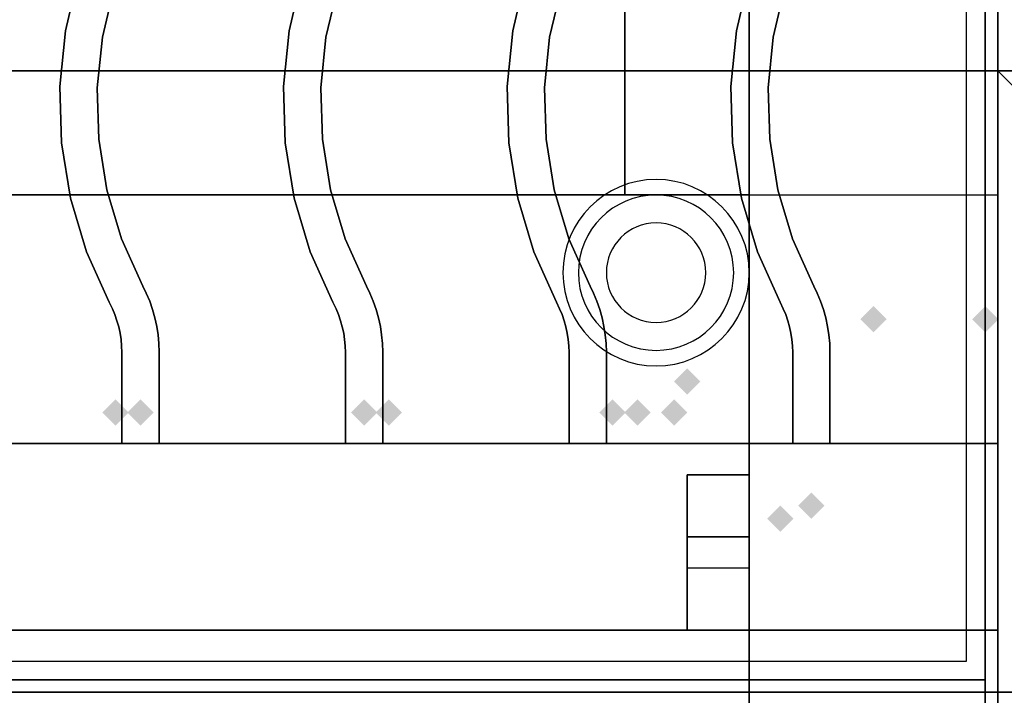
# Model space of a CAD drawing. Extents: x -86 to 86, y -44 to 44.
# Drawn here: x -38 to -30, y 7 to 12 of the extents above; entities that cross this region are included whole.
import ezdxf

# ---------------------------------------------------------------- set-up
doc = ezdxf.new("R2010")
doc.units = 0
for name, color, linetype in [('3D', 254, 'CONTINUOUS'), ('3D-CASTIRON', 251, 'CONTINUOUS'), ('3D-FLAT', 7, 'CONTINUOUS'), ('3D-GHOST', 7, 'CONTINUOUS'), ('3D-NON', 43, 'CONTINUOUS'), ('3D-OVER', 3, 'CONTINUOUS')]:
    doc.layers.add(name, color=color, linetype=linetype)

msp = doc.modelspace()

# ---------------------------------------------------------------- linework, layer by layer
at = {"layer": '3D'}
for centre, radius, start, end in [((-32.875, 10.375, 1.5), 0.75, 0, 180), ((-32.875, 10.375, 1.25), 0.625, 0, 180), ((-32.875, 10.375), 0.4, 0, 180), ((-32.875, 10.375, 1.5), 0.75, 180, 0), ((-32.875, 10.375, 1.25), 0.625, 180, 0), ((-32.875, 10.375), 0.4, 180, 0)]:
    msp.add_arc(centre, radius, start, end, dxfattribs=at)
at = {"layer": '3D', "extrusion": (0, 1, 0)}
for centre, start, end in [((33.125, 12, 11), 180, 270), ((33.125, 24, 11), 90, 180)]:
    msp.add_arc(centre, 1, start, end, dxfattribs=at)
at = {"layer": '3D-CASTIRON'}
for points in [[(-42.125, 7, 35), (-30.125, 7, 35), (-30.125, 20.5, 35), (-42.125, 20.5, 35)], [(-41.875, 7.25, 35), (-30.375, 7.25, 35), (-30.375, 20.25, 35), (-41.875, 20.25, 35)], [(-37.5249, 12.7597, 36), (-37.5249, 12.7597, 35.5), (-37.628, 12.3205, 35.5), (-37.628, 12.3205, 36)], [(-35.7249, 12.7597, 36), (-35.7249, 12.7597, 35.5), (-35.828, 12.3205, 35.5), (-35.828, 12.3205, 36)], [(-33.9249, 12.7597, 36), (-33.9249, 12.7597, 35.5), (-34.028, 12.3205, 35.5), (-34.028, 12.3205, 36)], [(-32.1249, 12.7597, 36), (-32.1249, 12.7597, 35.5), (-32.228, 12.3205, 35.5), (-32.228, 12.3205, 36)], [(-37.2373, 12.672, 36), (-37.2373, 12.672, 35.5), (-37.3315, 12.271, 35.5), (-37.3315, 12.271, 36)], [(-35.4373, 12.672, 36), (-35.4373, 12.672, 35.5), (-35.5315, 12.271, 35.5), (-35.5315, 12.271, 36)], [(-33.6373, 12.672, 36), (-33.6373, 12.672, 35.5), (-33.7315, 12.271, 35.5), (-33.7315, 12.271, 36)], [(-31.8373, 12.672, 36), (-31.8373, 12.672, 35.5), (-31.9315, 12.271, 35.5), (-31.9315, 12.271, 36)], [(-37.628, 12.3205, 36), (-37.628, 12.3205, 35.5), (-37.6732, 11.8717, 35.5), (-37.6732, 11.8717, 36)], [(-35.828, 12.3205, 36), (-35.828, 12.3205, 35.5), (-35.8732, 11.8717, 35.5), (-35.8732, 11.8717, 36)], [(-34.028, 12.3205, 36), (-34.028, 12.3205, 35.5), (-34.0732, 11.8717, 35.5), (-34.0732, 11.8717, 36)], [(-32.228, 12.3205, 36), (-32.228, 12.3205, 35.5), (-32.2732, 11.8717, 35.5), (-32.2732, 11.8717, 36)], [(-37.3315, 12.271, 36), (-37.3315, 12.271, 35.5), (-37.3727, 11.8611, 35.5), (-37.3727, 11.8611, 36)], [(-35.5315, 12.271, 36), (-35.5315, 12.271, 35.5), (-35.5727, 11.8611, 35.5), (-35.5727, 11.8611, 36)], [(-33.7315, 12.271, 36), (-33.7315, 12.271, 35.5), (-33.7727, 11.8611, 35.5), (-33.7727, 11.8611, 36)], [(-31.9315, 12.271, 36), (-31.9315, 12.271, 35.5), (-31.9727, 11.8611, 35.5), (-31.9727, 11.8611, 36)], [(-37.6732, 11.8717, 36), (-37.6732, 11.8717, 35.5), (-37.6596, 11.4207, 35.5), (-37.6596, 11.4207, 36)], [(-37.3727, 11.8611, 36), (-37.3727, 11.8611, 35.5), (-37.3604, 11.4493, 35.5), (-37.3604, 11.4493, 36)], [(-35.8732, 11.8717, 36), (-35.8732, 11.8717, 35.5), (-35.8596, 11.4207, 35.5), (-35.8596, 11.4207, 36)], [(-35.5727, 11.8611, 36), (-35.5727, 11.8611, 35.5), (-35.5604, 11.4493, 35.5), (-35.5604, 11.4493, 36)], [(-34.0732, 11.8717, 36), (-34.0732, 11.8717, 35.5), (-34.0596, 11.4207, 35.5), (-34.0596, 11.4207, 36)], [(-33.7727, 11.8611, 36), (-33.7727, 11.8611, 35.5), (-33.7604, 11.4493, 35.5), (-33.7604, 11.4493, 36)], [(-32.2732, 11.8717, 36), (-32.2732, 11.8717, 35.5), (-32.2596, 11.4207, 35.5), (-32.2596, 11.4207, 36)], [(-31.9727, 11.8611, 36), (-31.9727, 11.8611, 35.5), (-31.9604, 11.4493, 35.5), (-31.9604, 11.4493, 36)], [(-37.6596, 11.4207, 36), (-37.6596, 11.4207, 35.5), (-37.5876, 10.9754, 35.5), (-37.5876, 10.9754, 36)], [(-37.3604, 11.4493, 36), (-37.3604, 11.4493, 35.5), (-37.2946, 11.0427, 35.5), (-37.2946, 11.0427, 36)], [(-35.8596, 11.4207, 36), (-35.8596, 11.4207, 35.5), (-35.7876, 10.9754, 35.5), (-35.7876, 10.9754, 36)], [(-35.5604, 11.4493, 36), (-35.5604, 11.4493, 35.5), (-35.4946, 11.0427, 35.5), (-35.4946, 11.0427, 36)], [(-34.0596, 11.4207, 36), (-34.0596, 11.4207, 35.5), (-33.9876, 10.9754, 35.5), (-33.9876, 10.9754, 36)], [(-33.7604, 11.4493, 36), (-33.7604, 11.4493, 35.5), (-33.6946, 11.0427, 35.5), (-33.6946, 11.0427, 36)], [(-32.2596, 11.4207, 36), (-32.2596, 11.4207, 35.5), (-32.1876, 10.9754, 35.5), (-32.1876, 10.9754, 36)], [(-31.9604, 11.4493, 36), (-31.9604, 11.4493, 35.5), (-31.8946, 11.0427, 35.5), (-31.8946, 11.0427, 36)], [(-37.2946, 11.0427, 36), (-37.2946, 11.0427, 35.5), (-37.1765, 10.648, 35.5), (-37.1765, 10.648, 36)], [(-35.4946, 11.0427, 36), (-35.4946, 11.0427, 35.5), (-35.3765, 10.648, 35.5), (-35.3765, 10.648, 36)], [(-33.6946, 11.0427, 36), (-33.6946, 11.0427, 35.5), (-33.5765, 10.648, 35.5), (-33.5765, 10.648, 36)], [(-31.8946, 11.0427, 36), (-31.8946, 11.0427, 35.5), (-31.7765, 10.648, 35.5), (-31.7765, 10.648, 36)], [(-37.5876, 10.9754, 36), (-37.5876, 10.9754, 35.5), (-37.4582, 10.5433, 35.5), (-37.4582, 10.5433, 36)], [(-35.7876, 10.9754, 36), (-35.7876, 10.9754, 35.5), (-35.6582, 10.5433, 35.5), (-35.6582, 10.5433, 36)], [(-33.9876, 10.9754, 36), (-33.9876, 10.9754, 35.5), (-33.8582, 10.5433, 35.5), (-33.8582, 10.5433, 36)], [(-32.1876, 10.9754, 36), (-32.1876, 10.9754, 35.5), (-32.0582, 10.5433, 35.5), (-32.0582, 10.5433, 36)], [(-37.1765, 10.648, 36), (-37.1765, 10.648, 35.5), (-37.0051, 10.2655, 35.5), (-37.0051, 10.2655, 36)], [(-35.3765, 10.648, 36), (-35.3765, 10.648, 35.5), (-35.2051, 10.2655, 35.5), (-35.2051, 10.2655, 36)], [(-33.5765, 10.648, 36), (-33.5765, 10.648, 35.5), (-33.4051, 10.2655, 35.5), (-33.4051, 10.2655, 36)], [(-31.7765, 10.648, 36), (-31.7765, 10.648, 35.5), (-31.6051, 10.2655, 35.5), (-31.6051, 10.2655, 36)], [(-37.4582, 10.5433, 36), (-37.4582, 10.5433, 35.5), (-37.2768, 10.1381, 35.5), (-37.2768, 10.1381, 36)], [(-35.6582, 10.5433, 36), (-35.6582, 10.5433, 35.5), (-35.4768, 10.1381, 35.5), (-35.4768, 10.1381, 36)], [(-33.8582, 10.5433, 36), (-33.8582, 10.5433, 35.5), (-33.6768, 10.1381, 35.5), (-33.6768, 10.1381, 36)], [(-32.0582, 10.5433, 36), (-32.0582, 10.5433, 35.5), (-31.8768, 10.1381, 35.5), (-31.8768, 10.1381, 36)], [(-37.0051, 10.2655, 36), (-37.0051, 10.2655, 35.5), (-36.9775, 10.2092, 35.5), (-36.9775, 10.2092, 36)], [(-35.2051, 10.2655, 36), (-35.2051, 10.2655, 35.5), (-35.1775, 10.2092, 35.5), (-35.1775, 10.2092, 36)], [(-33.4051, 10.2655, 36), (-33.4051, 10.2655, 35.5), (-33.3775, 10.2092, 35.5), (-33.3775, 10.2092, 36)], [(-31.6051, 10.2655, 36), (-31.6051, 10.2655, 35.5), (-31.5775, 10.2092, 35.5), (-31.5775, 10.2092, 36)], [(-36.9775, 10.2092, 36), (-36.9775, 10.2092, 35.5), (-36.9506, 10.1447, 35.5), (-36.9506, 10.1447, 36)], [(-36.9506, 10.1447, 36), (-36.9506, 10.1447, 35.5), (-36.9276, 10.0786, 35.5), (-36.9276, 10.0786, 36)], [(-35.1775, 10.2092, 36), (-35.1775, 10.2092, 35.5), (-35.1506, 10.1447, 35.5), (-35.1506, 10.1447, 36)], [(-35.1506, 10.1447, 36), (-35.1506, 10.1447, 35.5), (-35.1276, 10.0786, 35.5), (-35.1276, 10.0786, 36)], [(-33.3775, 10.2092, 36), (-33.3775, 10.2092, 35.5), (-33.3506, 10.1447, 35.5), (-33.3506, 10.1447, 36)], [(-33.3506, 10.1447, 36), (-33.3506, 10.1447, 35.5), (-33.3276, 10.0786, 35.5), (-33.3276, 10.0786, 36)], [(-31.5775, 10.2092, 36), (-31.5775, 10.2092, 35.5), (-31.5506, 10.1447, 35.5), (-31.5506, 10.1447, 36)], [(-31.5506, 10.1447, 36), (-31.5506, 10.1447, 35.5), (-31.5276, 10.0786, 35.5), (-31.5276, 10.0786, 36)], [(-37.2768, 10.1381, 36), (-37.2768, 10.1381, 35.5), (-37.2509, 10.0853, 35.5), (-37.2509, 10.0853, 36)], [(-37.2509, 10.0853, 36), (-37.2509, 10.0853, 35.5), (-37.231, 10.0376, 35.5), (-37.231, 10.0376, 36)], [(-36.9276, 10.0786, 36), (-36.9276, 10.0786, 35.5), (-36.9088, 10.0113, 35.5), (-36.9088, 10.0113, 36)], [(-35.4768, 10.1381, 36), (-35.4768, 10.1381, 35.5), (-35.4509, 10.0853, 35.5), (-35.4509, 10.0853, 36)], [(-35.4509, 10.0853, 36), (-35.4509, 10.0853, 35.5), (-35.431, 10.0376, 35.5), (-35.431, 10.0376, 36)], [(-35.1276, 10.0786, 36), (-35.1276, 10.0786, 35.5), (-35.1088, 10.0113, 35.5), (-35.1088, 10.0113, 36)], [(-33.6768, 10.1381, 36), (-33.6768, 10.1381, 35.5), (-33.6509, 10.0853, 35.5), (-33.6509, 10.0853, 36)], [(-33.6509, 10.0853, 36), (-33.6509, 10.0853, 35.5), (-33.631, 10.0376, 35.5), (-33.631, 10.0376, 36)], [(-33.3276, 10.0786, 36), (-33.3276, 10.0786, 35.5), (-33.3088, 10.0113, 35.5), (-33.3088, 10.0113, 36)], [(-31.8768, 10.1381, 36), (-31.8768, 10.1381, 35.5), (-31.8509, 10.0853, 35.5), (-31.8509, 10.0853, 36)], [(-31.8509, 10.0853, 36), (-31.8509, 10.0853, 35.5), (-31.831, 10.0376, 35.5), (-31.831, 10.0376, 36)], [(-31.5276, 10.0786, 36), (-31.5276, 10.0786, 35.5), (-31.5088, 10.0113, 35.5), (-31.5088, 10.0113, 36)], [(-37.231, 10.0376, 36), (-37.231, 10.0376, 35.5), (-37.214, 9.9888, 35.5), (-37.214, 9.9888, 36)], [(-37.214, 9.9888, 36), (-37.214, 9.9888, 35.5), (-37.2001, 9.9391, 35.5), (-37.2001, 9.9391, 36)], [(-36.9088, 10.0113, 36), (-36.9088, 10.0113, 35.5), (-36.894, 9.943, 35.5), (-36.894, 9.943, 36)], [(-35.431, 10.0376, 36), (-35.431, 10.0376, 35.5), (-35.414, 9.9888, 35.5), (-35.414, 9.9888, 36)], [(-35.414, 9.9888, 36), (-35.414, 9.9888, 35.5), (-35.4001, 9.9391, 35.5), (-35.4001, 9.9391, 36)], [(-35.1088, 10.0113, 36), (-35.1088, 10.0113, 35.5), (-35.094, 9.943, 35.5), (-35.094, 9.943, 36)], [(-33.631, 10.0376, 36), (-33.631, 10.0376, 35.5), (-33.614, 9.9888, 35.5), (-33.614, 9.9888, 36)], [(-33.614, 9.9888, 36), (-33.614, 9.9888, 35.5), (-33.6001, 9.9391, 35.5), (-33.6001, 9.9391, 36)], [(-33.3088, 10.0113, 36), (-33.3088, 10.0113, 35.5), (-33.294, 9.943, 35.5), (-33.294, 9.943, 36)], [(-31.831, 10.0376, 36), (-31.831, 10.0376, 35.5), (-31.814, 9.9888, 35.5), (-31.814, 9.9888, 36)], [(-31.814, 9.9888, 36), (-31.814, 9.9888, 35.5), (-31.8001, 9.9391, 35.5), (-31.8001, 9.9391, 36)], [(-31.5088, 10.0113, 36), (-31.5088, 10.0113, 35.5), (-31.494, 9.943, 35.5), (-31.494, 9.943, 36)], [(-37.2001, 9.9391, 36), (-37.2001, 9.9391, 35.5), (-37.1892, 9.8886, 35.5), (-37.1892, 9.8886, 36)], [(-36.894, 9.943, 36), (-36.894, 9.943, 35.5), (-36.8834, 9.8739, 35.5), (-36.8834, 9.8739, 36)], [(-35.4001, 9.9391, 36), (-35.4001, 9.9391, 35.5), (-35.3892, 9.8886, 35.5), (-35.3892, 9.8886, 36)], [(-35.094, 9.943, 36), (-35.094, 9.943, 35.5), (-35.0834, 9.8739, 35.5), (-35.0834, 9.8739, 36)], [(-33.6001, 9.9391, 36), (-33.6001, 9.9391, 35.5), (-33.5892, 9.8886, 35.5), (-33.5892, 9.8886, 36)], [(-33.294, 9.943, 36), (-33.294, 9.943, 35.5), (-33.2834, 9.8739, 35.5), (-33.2834, 9.8739, 36)], [(-31.8001, 9.9391, 36), (-31.8001, 9.9391, 35.5), (-31.7892, 9.8886, 35.5), (-31.7892, 9.8886, 36)], [(-31.494, 9.943, 36), (-31.494, 9.943, 35.5), (-31.4834, 9.8739, 35.5), (-31.4834, 9.8739, 36)], [(-37.1892, 9.8886, 36), (-37.1892, 9.8886, 35.5), (-37.1813, 9.8375, 35.5), (-37.1813, 9.8375, 36)], [(-37.1813, 9.8375, 36), (-37.1813, 9.8375, 35.5), (-37.1766, 9.7861, 35.5), (-37.1766, 9.7861, 36)], [(-36.8834, 9.8739, 36), (-36.8834, 9.8739, 35.5), (-36.8771, 9.8043, 35.5), (-36.8771, 9.8043, 36)], [(-35.3892, 9.8886, 36), (-35.3892, 9.8886, 35.5), (-35.3813, 9.8375, 35.5), (-35.3813, 9.8375, 36)], [(-35.3813, 9.8375, 36), (-35.3813, 9.8375, 35.5), (-35.3766, 9.7861, 35.5), (-35.3766, 9.7861, 36)], [(-35.0834, 9.8739, 36), (-35.0834, 9.8739, 35.5), (-35.0771, 9.8043, 35.5), (-35.0771, 9.8043, 36)], [(-33.5892, 9.8886, 36), (-33.5892, 9.8886, 35.5), (-33.5813, 9.8375, 35.5), (-33.5813, 9.8375, 36)], [(-33.5813, 9.8375, 36), (-33.5813, 9.8375, 35.5), (-33.5766, 9.7861, 35.5), (-33.5766, 9.7861, 36)], [(-33.2834, 9.8739, 36), (-33.2834, 9.8739, 35.5), (-33.2771, 9.8043, 35.5), (-33.2771, 9.8043, 36)], [(-31.7892, 9.8886, 36), (-31.7892, 9.8886, 35.5), (-31.7813, 9.8375, 35.5), (-31.7813, 9.8375, 36)], [(-31.7813, 9.8375, 36), (-31.7813, 9.8375, 35.5), (-31.7766, 9.7861, 35.5), (-31.7766, 9.7861, 36)], [(-31.4834, 9.8739, 36), (-31.4834, 9.8739, 35.5), (-31.4771, 9.8043, 35.5), (-31.4771, 9.8043, 36)], [(-37.1766, 9.7861, 36), (-37.1766, 9.7861, 35.5), (-37.175, 9.7322, 35.5), (-37.175, 9.7322, 36)], [(-36.8771, 9.8043, 36), (-36.8771, 9.8043, 35.5), (-36.875, 9.7367, 35.5), (-36.875, 9.7367, 36)], [(-35.3766, 9.7861, 36), (-35.3766, 9.7861, 35.5), (-35.375, 9.7322, 35.5), (-35.375, 9.7322, 36)], [(-35.0771, 9.8043, 36), (-35.0771, 9.8043, 35.5), (-35.075, 9.7367, 35.5), (-35.075, 9.7367, 36)], [(-33.5766, 9.7861, 36), (-33.5766, 9.7861, 35.5), (-33.575, 9.7322, 35.5), (-33.575, 9.7322, 36)], [(-33.2771, 9.8043, 36), (-33.2771, 9.8043, 35.5), (-33.275, 9.7367, 35.5), (-33.275, 9.7367, 36)], [(-31.7766, 9.7861, 36), (-31.7766, 9.7861, 35.5), (-31.775, 9.7322, 35.5), (-31.775, 9.7322, 36)], [(-31.4771, 9.8043, 36), (-31.4771, 9.8043, 35.5), (-31.475, 9.7367, 35.5), (-31.475, 9.7367, 36)], [(-37.175, 9.7322, 36), (-37.175, 9.7322, 35.5), (-37.175, 9, 35.5), (-37.175, 9, 36)], [(-36.875, 9.7367, 36), (-36.875, 9.7367, 35.5), (-36.875, 9, 35.5), (-36.875, 9, 36)], [(-35.375, 9.7322, 36), (-35.375, 9.7322, 35.5), (-35.375, 9, 35.5), (-35.375, 9, 36)], [(-35.075, 9.7367, 36), (-35.075, 9.7367, 35.5), (-35.075, 9, 35.5), (-35.075, 9, 36)], [(-33.575, 9.7322, 36), (-33.575, 9.7322, 35.5), (-33.575, 9, 35.5), (-33.575, 9, 36)], [(-33.275, 9.7367, 36), (-33.275, 9.7367, 35.5), (-33.275, 9, 35.5), (-33.275, 9, 36)], [(-31.775, 9.7322, 36), (-31.775, 9.7322, 35.5), (-31.775, 9, 35.5), (-31.775, 9, 36)], [(-31.475, 9.7367, 36), (-31.475, 9.7367, 35.5), (-31.475, 9, 35.5), (-31.475, 9, 36)], [(-42.125, 9, 35.5), (-30.125, 9, 35.5), (-30.125, 9, 36), (-42.125, 9, 36)], [(-42.125, 7.5, 36), (-30.125, 7.5, 36), (-30.125, 9, 36), (-42.125, 9, 36)], [(-42.125, 7.5, 35.5), (-30.125, 7.5, 35.5), (-30.125, 9, 35.5), (-42.125, 9, 35.5)], [(-36.875, 9, 36), (-36.875, 9, 35.5), (-37.175, 9, 35.5), (-37.175, 9, 36)], [(-35.075, 9, 36), (-35.075, 9, 35.5), (-35.375, 9, 35.5), (-35.375, 9, 36)], [(-33.275, 9, 36), (-33.275, 9, 35.5), (-33.575, 9, 35.5), (-33.575, 9, 36)], [(-31.475, 9, 36), (-31.475, 9, 35.5), (-31.775, 9, 35.5), (-31.775, 9, 36)], [(-30.125, 7.5, 35.5), (-30.125, 9, 35.5), (-30.125, 9, 36), (-30.125, 7.5, 36)], [(-32.625, 8.75, 35.25), (-32.625, 7.5, 35.25), (-32.625, 7.5, 35.5), (-32.625, 8.75, 35.5)], [(-32.625, 8.75, 35.25), (-32.125, 8.75, 35.25), (-32.125, 8.75, 35.5), (-32.625, 8.75, 35.5)], [(-32.625, 8.75, 35.5), (-32.125, 8.75, 35.5), (-32.125, 7.5, 35.5), (-32.625, 7.5, 35.5)], [(-32.625, 8.75, 35.25), (-32.125, 8.75, 35.25), (-32.125, 7.5, 35.25), (-32.625, 7.5, 35.25)], [(-32.125, 8.75, 35.25), (-32.125, 7.5, 35.25), (-32.125, 7.5, 35.5), (-32.125, 8.75, 35.5)], [(-32.625, 8.25, 35.25), (-32.625, 8, 35), (-32.125, 8, 35), (-32.125, 8.25, 35.25)], [(-32.625, 7.5, 35.25), (-32.625, 8.25, 35.25), (-32.125, 8.25, 35.25), (-32.125, 7.5, 35.25)], [(-32.625, 7.5, 35.25), (-32.625, 8.25, 35.25), (-32.625, 8, 35), (-32.625, 7.5, 35)], [(-32.125, 7.5, 35.25), (-32.125, 8.25, 35.25), (-32.125, 8, 35), (-32.125, 7.5, 35)], [(-32.625, 7.5, 35), (-32.625, 8, 35), (-32.125, 8, 35), (-32.125, 7.5, 35)], [(-42.125, 7.5, 35.5), (-30.125, 7.5, 35.5), (-30.125, 7.5, 36), (-42.125, 7.5, 36)], [(-32.625, 7.5, 35.25), (-32.625, 7.5, 35), (-32.125, 7.5, 35), (-32.125, 7.5, 35.25)], [(-32.625, 7.5, 35.25), (-32.125, 7.5, 35.25), (-32.125, 7.5, 35.5), (-32.625, 7.5, 35.5)]]:
    msp.add_3dface(points, dxfattribs=at)
at = {"layer": '3D-CASTIRON', "invisible_edges": 15}
for points in [[(-37.2373, 12.672, 35.5), (-37.5249, 12.7597, 35.5), (-37.628, 12.3205, 35.5), (-37.3315, 12.271, 35.5)], [(-37.2373, 12.672, 36), (-37.5249, 12.7597, 36), (-37.628, 12.3205, 36), (-37.3315, 12.271, 36)], [(-35.4373, 12.672, 35.5), (-35.7249, 12.7597, 35.5), (-35.828, 12.3205, 35.5), (-35.5315, 12.271, 35.5)], [(-35.4373, 12.672, 36), (-35.7249, 12.7597, 36), (-35.828, 12.3205, 36), (-35.5315, 12.271, 36)], [(-33.6373, 12.672, 35.5), (-33.9249, 12.7597, 35.5), (-34.028, 12.3205, 35.5), (-33.7315, 12.271, 35.5)], [(-33.6373, 12.672, 36), (-33.9249, 12.7597, 36), (-34.028, 12.3205, 36), (-33.7315, 12.271, 36)], [(-31.8373, 12.672, 35.5), (-32.1249, 12.7597, 35.5), (-32.228, 12.3205, 35.5), (-31.9315, 12.271, 35.5)], [(-31.8373, 12.672, 36), (-32.1249, 12.7597, 36), (-32.228, 12.3205, 36), (-31.9315, 12.271, 36)], [(-37.3315, 12.271, 35.5), (-37.628, 12.3205, 35.5), (-37.6732, 11.8717, 35.5), (-37.3727, 11.8611, 35.5)], [(-37.3315, 12.271, 36), (-37.628, 12.3205, 36), (-37.6732, 11.8717, 36), (-37.3727, 11.8611, 36)], [(-35.5315, 12.271, 35.5), (-35.828, 12.3205, 35.5), (-35.8732, 11.8717, 35.5), (-35.5727, 11.8611, 35.5)], [(-35.5315, 12.271, 36), (-35.828, 12.3205, 36), (-35.8732, 11.8717, 36), (-35.5727, 11.8611, 36)], [(-33.7315, 12.271, 35.5), (-34.028, 12.3205, 35.5), (-34.0732, 11.8717, 35.5), (-33.7727, 11.8611, 35.5)], [(-33.7315, 12.271, 36), (-34.028, 12.3205, 36), (-34.0732, 11.8717, 36), (-33.7727, 11.8611, 36)], [(-31.9315, 12.271, 35.5), (-32.228, 12.3205, 35.5), (-32.2732, 11.8717, 35.5), (-31.9727, 11.8611, 35.5)], [(-31.9315, 12.271, 36), (-32.228, 12.3205, 36), (-32.2732, 11.8717, 36), (-31.9727, 11.8611, 36)], [(-37.3727, 11.8611, 35.5), (-37.6732, 11.8717, 35.5), (-37.6596, 11.4207, 35.5), (-37.3604, 11.4493, 35.5)], [(-37.3727, 11.8611, 36), (-37.6732, 11.8717, 36), (-37.6596, 11.4207, 36), (-37.3604, 11.4493, 36)], [(-35.5727, 11.8611, 35.5), (-35.8732, 11.8717, 35.5), (-35.8596, 11.4207, 35.5), (-35.5604, 11.4493, 35.5)], [(-35.5727, 11.8611, 36), (-35.8732, 11.8717, 36), (-35.8596, 11.4207, 36), (-35.5604, 11.4493, 36)], [(-33.7727, 11.8611, 35.5), (-34.0732, 11.8717, 35.5), (-34.0596, 11.4207, 35.5), (-33.7604, 11.4493, 35.5)], [(-33.7727, 11.8611, 36), (-34.0732, 11.8717, 36), (-34.0596, 11.4207, 36), (-33.7604, 11.4493, 36)], [(-31.9727, 11.8611, 35.5), (-32.2732, 11.8717, 35.5), (-32.2596, 11.4207, 35.5), (-31.9604, 11.4493, 35.5)], [(-31.9727, 11.8611, 36), (-32.2732, 11.8717, 36), (-32.2596, 11.4207, 36), (-31.9604, 11.4493, 36)], [(-37.3604, 11.4493, 35.5), (-37.6596, 11.4207, 35.5), (-37.5876, 10.9754, 35.5), (-37.2946, 11.0427, 35.5)], [(-37.3604, 11.4493, 36), (-37.6596, 11.4207, 36), (-37.5876, 10.9754, 36), (-37.2946, 11.0427, 36)], [(-35.5604, 11.4493, 35.5), (-35.8596, 11.4207, 35.5), (-35.7876, 10.9754, 35.5), (-35.4946, 11.0427, 35.5)], [(-35.5604, 11.4493, 36), (-35.8596, 11.4207, 36), (-35.7876, 10.9754, 36), (-35.4946, 11.0427, 36)], [(-33.7604, 11.4493, 35.5), (-34.0596, 11.4207, 35.5), (-33.9876, 10.9754, 35.5), (-33.6946, 11.0427, 35.5)], [(-33.7604, 11.4493, 36), (-34.0596, 11.4207, 36), (-33.9876, 10.9754, 36), (-33.6946, 11.0427, 36)], [(-31.9604, 11.4493, 35.5), (-32.2596, 11.4207, 35.5), (-32.1876, 10.9754, 35.5), (-31.8946, 11.0427, 35.5)], [(-31.9604, 11.4493, 36), (-32.2596, 11.4207, 36), (-32.1876, 10.9754, 36), (-31.8946, 11.0427, 36)], [(-37.2946, 11.0427, 35.5), (-37.5876, 10.9754, 35.5), (-37.4582, 10.5433, 35.5), (-37.1765, 10.648, 35.5)], [(-37.2946, 11.0427, 36), (-37.5876, 10.9754, 36), (-37.4582, 10.5433, 36), (-37.1765, 10.648, 36)], [(-35.4946, 11.0427, 35.5), (-35.7876, 10.9754, 35.5), (-35.6582, 10.5433, 35.5), (-35.3765, 10.648, 35.5)], [(-35.4946, 11.0427, 36), (-35.7876, 10.9754, 36), (-35.6582, 10.5433, 36), (-35.3765, 10.648, 36)], [(-33.6946, 11.0427, 35.5), (-33.9876, 10.9754, 35.5), (-33.8582, 10.5433, 35.5), (-33.5765, 10.648, 35.5)], [(-33.6946, 11.0427, 36), (-33.9876, 10.9754, 36), (-33.8582, 10.5433, 36), (-33.5765, 10.648, 36)], [(-31.8946, 11.0427, 35.5), (-32.1876, 10.9754, 35.5), (-32.0582, 10.5433, 35.5), (-31.7765, 10.648, 35.5)], [(-31.8946, 11.0427, 36), (-32.1876, 10.9754, 36), (-32.0582, 10.5433, 36), (-31.7765, 10.648, 36)], [(-37.1765, 10.648, 35.5), (-37.4582, 10.5433, 35.5), (-37.2768, 10.1381, 35.5), (-37.0051, 10.2655, 35.5)], [(-37.1765, 10.648, 36), (-37.4582, 10.5433, 36), (-37.2768, 10.1381, 36), (-37.0051, 10.2655, 36)], [(-35.3765, 10.648, 35.5), (-35.6582, 10.5433, 35.5), (-35.4768, 10.1381, 35.5), (-35.2051, 10.2655, 35.5)], [(-35.3765, 10.648, 36), (-35.6582, 10.5433, 36), (-35.4768, 10.1381, 36), (-35.2051, 10.2655, 36)], [(-33.5765, 10.648, 35.5), (-33.8582, 10.5433, 35.5), (-33.6768, 10.1381, 35.5), (-33.4051, 10.2655, 35.5)], [(-33.5765, 10.648, 36), (-33.8582, 10.5433, 36), (-33.6768, 10.1381, 36), (-33.4051, 10.2655, 36)], [(-31.7765, 10.648, 35.5), (-32.0582, 10.5433, 35.5), (-31.8768, 10.1381, 35.5), (-31.6051, 10.2655, 35.5)], [(-31.7765, 10.648, 36), (-32.0582, 10.5433, 36), (-31.8768, 10.1381, 36), (-31.6051, 10.2655, 36)], [(-37.0051, 10.2655, 35.5), (-37.2768, 10.1381, 35.5), (-37.2509, 10.0853, 35.5), (-36.9775, 10.2092, 35.5)], [(-37.0051, 10.2655, 36), (-37.2768, 10.1381, 36), (-37.2509, 10.0853, 36), (-36.9775, 10.2092, 36)], [(-35.2051, 10.2655, 35.5), (-35.4768, 10.1381, 35.5), (-35.4509, 10.0853, 35.5), (-35.1775, 10.2092, 35.5)], [(-35.2051, 10.2655, 36), (-35.4768, 10.1381, 36), (-35.4509, 10.0853, 36), (-35.1775, 10.2092, 36)], [(-33.4051, 10.2655, 35.5), (-33.6768, 10.1381, 35.5), (-33.6509, 10.0853, 35.5), (-33.3775, 10.2092, 35.5)], [(-33.4051, 10.2655, 36), (-33.6768, 10.1381, 36), (-33.6509, 10.0853, 36), (-33.3775, 10.2092, 36)], [(-31.6051, 10.2655, 35.5), (-31.8768, 10.1381, 35.5), (-31.8509, 10.0853, 35.5), (-31.5775, 10.2092, 35.5)], [(-31.6051, 10.2655, 36), (-31.8768, 10.1381, 36), (-31.8509, 10.0853, 36), (-31.5775, 10.2092, 36)], [(-36.9775, 10.2092, 35.5), (-37.2509, 10.0853, 35.5), (-37.231, 10.0376, 35.5), (-36.9506, 10.1447, 35.5)], [(-36.9775, 10.2092, 36), (-37.2509, 10.0853, 36), (-37.231, 10.0376, 36), (-36.9506, 10.1447, 36)], [(-36.9506, 10.1447, 35.5), (-37.231, 10.0376, 35.5), (-37.214, 9.9888, 35.5), (-36.9276, 10.0786, 35.5)], [(-36.9506, 10.1447, 36), (-37.231, 10.0376, 36), (-37.214, 9.9888, 36), (-36.9276, 10.0786, 36)], [(-35.1775, 10.2092, 35.5), (-35.4509, 10.0853, 35.5), (-35.431, 10.0376, 35.5), (-35.1506, 10.1447, 35.5)], [(-35.1775, 10.2092, 36), (-35.4509, 10.0853, 36), (-35.431, 10.0376, 36), (-35.1506, 10.1447, 36)], [(-35.1506, 10.1447, 35.5), (-35.431, 10.0376, 35.5), (-35.414, 9.9888, 35.5), (-35.1276, 10.0786, 35.5)], [(-35.1506, 10.1447, 36), (-35.431, 10.0376, 36), (-35.414, 9.9888, 36), (-35.1276, 10.0786, 36)], [(-33.3775, 10.2092, 35.5), (-33.6509, 10.0853, 35.5), (-33.631, 10.0376, 35.5), (-33.3506, 10.1447, 35.5)], [(-33.3775, 10.2092, 36), (-33.6509, 10.0853, 36), (-33.631, 10.0376, 36), (-33.3506, 10.1447, 36)], [(-33.3506, 10.1447, 35.5), (-33.631, 10.0376, 35.5), (-33.614, 9.9888, 35.5), (-33.3276, 10.0786, 35.5)], [(-33.3506, 10.1447, 36), (-33.631, 10.0376, 36), (-33.614, 9.9888, 36), (-33.3276, 10.0786, 36)], [(-31.5775, 10.2092, 35.5), (-31.8509, 10.0853, 35.5), (-31.831, 10.0376, 35.5), (-31.5506, 10.1447, 35.5)], [(-31.5775, 10.2092, 36), (-31.8509, 10.0853, 36), (-31.831, 10.0376, 36), (-31.5506, 10.1447, 36)], [(-31.5506, 10.1447, 35.5), (-31.831, 10.0376, 35.5), (-31.814, 9.9888, 35.5), (-31.5276, 10.0786, 35.5)], [(-31.5506, 10.1447, 36), (-31.831, 10.0376, 36), (-31.814, 9.9888, 36), (-31.5276, 10.0786, 36)], [(-36.9276, 10.0786, 35.5), (-37.214, 9.9888, 35.5), (-37.2001, 9.9391, 35.5), (-36.9088, 10.0113, 35.5)], [(-36.9276, 10.0786, 36), (-37.214, 9.9888, 36), (-37.2001, 9.9391, 36), (-36.9088, 10.0113, 36)], [(-35.1276, 10.0786, 35.5), (-35.414, 9.9888, 35.5), (-35.4001, 9.9391, 35.5), (-35.1088, 10.0113, 35.5)], [(-35.1276, 10.0786, 36), (-35.414, 9.9888, 36), (-35.4001, 9.9391, 36), (-35.1088, 10.0113, 36)], [(-33.3276, 10.0786, 35.5), (-33.614, 9.9888, 35.5), (-33.6001, 9.9391, 35.5), (-33.3088, 10.0113, 35.5)], [(-33.3276, 10.0786, 36), (-33.614, 9.9888, 36), (-33.6001, 9.9391, 36), (-33.3088, 10.0113, 36)], [(-31.5276, 10.0786, 35.5), (-31.814, 9.9888, 35.5), (-31.8001, 9.9391, 35.5), (-31.5088, 10.0113, 35.5)], [(-31.5276, 10.0786, 36), (-31.814, 9.9888, 36), (-31.8001, 9.9391, 36), (-31.5088, 10.0113, 36)], [(-36.9088, 10.0113, 35.5), (-37.2001, 9.9391, 35.5), (-37.1892, 9.8886, 35.5), (-36.894, 9.943, 35.5)], [(-36.9088, 10.0113, 36), (-37.2001, 9.9391, 36), (-37.1892, 9.8886, 36), (-36.894, 9.943, 36)], [(-35.1088, 10.0113, 35.5), (-35.4001, 9.9391, 35.5), (-35.3892, 9.8886, 35.5), (-35.094, 9.943, 35.5)], [(-35.1088, 10.0113, 36), (-35.4001, 9.9391, 36), (-35.3892, 9.8886, 36), (-35.094, 9.943, 36)], [(-33.3088, 10.0113, 35.5), (-33.6001, 9.9391, 35.5), (-33.5892, 9.8886, 35.5), (-33.294, 9.943, 35.5)], [(-33.3088, 10.0113, 36), (-33.6001, 9.9391, 36), (-33.5892, 9.8886, 36), (-33.294, 9.943, 36)], [(-31.5088, 10.0113, 35.5), (-31.8001, 9.9391, 35.5), (-31.7892, 9.8886, 35.5), (-31.494, 9.943, 35.5)], [(-31.5088, 10.0113, 36), (-31.8001, 9.9391, 36), (-31.7892, 9.8886, 36), (-31.494, 9.943, 36)], [(-36.894, 9.943, 35.5), (-37.1892, 9.8886, 35.5), (-37.1813, 9.8375, 35.5), (-36.8834, 9.8739, 35.5)], [(-36.894, 9.943, 36), (-37.1892, 9.8886, 36), (-37.1813, 9.8375, 36), (-36.8834, 9.8739, 36)], [(-35.094, 9.943, 35.5), (-35.3892, 9.8886, 35.5), (-35.3813, 9.8375, 35.5), (-35.0834, 9.8739, 35.5)], [(-35.094, 9.943, 36), (-35.3892, 9.8886, 36), (-35.3813, 9.8375, 36), (-35.0834, 9.8739, 36)], [(-33.294, 9.943, 35.5), (-33.5892, 9.8886, 35.5), (-33.5813, 9.8375, 35.5), (-33.2834, 9.8739, 35.5)], [(-33.294, 9.943, 36), (-33.5892, 9.8886, 36), (-33.5813, 9.8375, 36), (-33.2834, 9.8739, 36)], [(-31.494, 9.943, 35.5), (-31.7892, 9.8886, 35.5), (-31.7813, 9.8375, 35.5), (-31.4834, 9.8739, 35.5)], [(-31.494, 9.943, 36), (-31.7892, 9.8886, 36), (-31.7813, 9.8375, 36), (-31.4834, 9.8739, 36)], [(-36.8834, 9.8739, 35.5), (-37.1813, 9.8375, 35.5), (-37.1766, 9.7861, 35.5), (-36.8771, 9.8043, 35.5)], [(-36.8834, 9.8739, 36), (-37.1813, 9.8375, 36), (-37.1766, 9.7861, 36), (-36.8771, 9.8043, 36)], [(-35.0834, 9.8739, 35.5), (-35.3813, 9.8375, 35.5), (-35.3766, 9.7861, 35.5), (-35.0771, 9.8043, 35.5)], [(-35.0834, 9.8739, 36), (-35.3813, 9.8375, 36), (-35.3766, 9.7861, 36), (-35.0771, 9.8043, 36)], [(-33.2834, 9.8739, 35.5), (-33.5813, 9.8375, 35.5), (-33.5766, 9.7861, 35.5), (-33.2771, 9.8043, 35.5)], [(-33.2834, 9.8739, 36), (-33.5813, 9.8375, 36), (-33.5766, 9.7861, 36), (-33.2771, 9.8043, 36)], [(-31.4834, 9.8739, 35.5), (-31.7813, 9.8375, 35.5), (-31.7766, 9.7861, 35.5), (-31.4771, 9.8043, 35.5)], [(-31.4834, 9.8739, 36), (-31.7813, 9.8375, 36), (-31.7766, 9.7861, 36), (-31.4771, 9.8043, 36)], [(-36.8771, 9.8043, 35.5), (-37.1766, 9.7861, 35.5), (-37.175, 9.7322, 35.5), (-36.875, 9.7367, 35.5)], [(-36.8771, 9.8043, 36), (-37.1766, 9.7861, 36), (-37.175, 9.7322, 36), (-36.875, 9.7367, 36)], [(-35.0771, 9.8043, 35.5), (-35.3766, 9.7861, 35.5), (-35.375, 9.7322, 35.5), (-35.075, 9.7367, 35.5)], [(-35.0771, 9.8043, 36), (-35.3766, 9.7861, 36), (-35.375, 9.7322, 36), (-35.075, 9.7367, 36)], [(-33.2771, 9.8043, 35.5), (-33.5766, 9.7861, 35.5), (-33.575, 9.7322, 35.5), (-33.275, 9.7367, 35.5)], [(-33.2771, 9.8043, 36), (-33.5766, 9.7861, 36), (-33.575, 9.7322, 36), (-33.275, 9.7367, 36)], [(-31.4771, 9.8043, 35.5), (-31.7766, 9.7861, 35.5), (-31.775, 9.7322, 35.5), (-31.475, 9.7367, 35.5)], [(-31.4771, 9.8043, 36), (-31.7766, 9.7861, 36), (-31.775, 9.7322, 36), (-31.475, 9.7367, 36)], [(-36.875, 9.7367, 35.5), (-37.175, 9.7322, 35.5), (-37.175, 9, 35.5), (-36.875, 9, 35.5)], [(-36.875, 9.7367, 36), (-37.175, 9.7322, 36), (-37.175, 9, 36), (-36.875, 9, 36)], [(-35.075, 9.7367, 35.5), (-35.375, 9.7322, 35.5), (-35.375, 9, 35.5), (-35.075, 9, 35.5)], [(-35.075, 9.7367, 36), (-35.375, 9.7322, 36), (-35.375, 9, 36), (-35.075, 9, 36)], [(-33.275, 9.7367, 35.5), (-33.575, 9.7322, 35.5), (-33.575, 9, 35.5), (-33.275, 9, 35.5)], [(-33.275, 9.7367, 36), (-33.575, 9.7322, 36), (-33.575, 9, 36), (-33.275, 9, 36)], [(-31.475, 9.7367, 35.5), (-31.775, 9.7322, 35.5), (-31.775, 9, 35.5), (-31.475, 9, 35.5)], [(-31.475, 9.7367, 36), (-31.775, 9.7322, 36), (-31.775, 9, 36), (-31.475, 9, 36)]]:
    msp.add_3dface(points, dxfattribs=at)
at = {"layer": '3D-FLAT'}
for points in [[(-30.125, 5, 25), (23.875, 5, 25), (23.875, 37.75, 25), (-30.125, 37.75, 25)], [(-30.125, 5, 27), (23.875, 5, 27), (23.875, 37.75, 27), (-30.125, 37.75, 27)], [(-30.225, 36.25, 26.8), (-66.025, 36.25, 26.8), (-66.025, 7.1, 26.8), (-30.225, 7.1, 26.8)], [(-30.225, 36.25, 6), (-66.025, 36.25, 6), (-66.025, 7.1, 6), (-30.225, 7.1, 6)], [(-60.125, 11, 25), (-60.125, 36, 25), (-33.125, 36, 25), (-33.125, 11, 25)], [(-33.125, 11, 11), (-33.125, 36, 11), (-60.125, 36, 11), (-60.125, 11, 11)], [(-30.125, 7, 35), (-12.125, 7, 35), (-12.125, 34, 35), (-30.125, 34, 35)]]:
    msp.add_3dface(points, dxfattribs=at)
at = {"layer": '3D-GHOST'}
for points in [[(-31.231, 10, 56), (-31.125, 9.894, 56), (-31.125, 10.106, 56), (-31.019, 10, 56)], [(-31.231, 10, 56), (-31.125, 9.894, 56), (-31.125, 10.106, 56), (-31.019, 10, 56)], [(-30.331, 10, 56), (-30.225, 9.894, 56), (-30.225, 10.106, 56), (-30.1189, 10, 56)], [(-30.331, 10, 70.2), (-30.225, 9.894, 70.2), (-30.225, 10.106, 70.2), (-30.1189, 10, 70.2)], [(-30.331, 10, 76.5), (-30.225, 9.894, 76.5), (-30.225, 10.106, 76.5), (-30.1189, 10, 76.5)], [(-32.731, 9.5, 62), (-32.625, 9.394, 62), (-32.625, 9.606, 62), (-32.519, 9.5, 62)], [(-37.331, 9.25, 62), (-37.225, 9.144, 62), (-37.225, 9.356, 62), (-37.1189, 9.25, 62)], [(-37.1311, 9.25, 62), (-37.025, 9.144, 62), (-37.025, 9.356, 62), (-36.919, 9.25, 62)], [(-35.331, 9.25, 62), (-35.225, 9.144, 62), (-35.225, 9.356, 62), (-35.1189, 9.25, 62)], [(-35.1311, 9.25, 62), (-35.025, 9.144, 62), (-35.025, 9.356, 62), (-34.919, 9.25, 62)], [(-33.331, 9.25, 62), (-33.225, 9.144, 62), (-33.225, 9.356, 62), (-33.1189, 9.25, 62)], [(-33.1311, 9.25, 62), (-33.025, 9.144, 62), (-33.025, 9.356, 62), (-32.919, 9.25, 62)], [(-32.8346, 9.25, 62), (-32.7286, 9.144, 62), (-32.7286, 9.356, 62), (-32.6225, 9.25, 62)], [(-31.731, 8.5, 62), (-31.625, 8.394, 62), (-31.625, 8.606, 62), (-31.519, 8.5, 62)], [(-31.981, 8.3964, 62), (-31.875, 8.2904, 62), (-31.875, 8.5025, 62), (-31.769, 8.3964, 62)]]:
    msp.add_trace(points, dxfattribs=at)
at = {"layer": '3D-GHOST', "extrusion": (-1, 0, 0)}
for points in [[(-9.894, 56, 31.125), (-10, 56.1061, 31.125), (-10, 55.8939, 31.125), (-10.106, 56, 31.125)], [(-9.894, 57.8, 31.125), (-10, 57.9061, 31.125), (-10, 57.6939, 31.125), (-10.106, 57.8, 31.125)], [(-9.894, 56, 30.225), (-10, 56.1061, 30.225), (-10, 55.8939, 30.225), (-10.106, 56, 30.225)], [(-9.894, 70, 30.225), (-10, 70.106, 30.225), (-10, 69.894, 30.225), (-10.106, 70, 30.225)], [(-9.894, 70.2, 30.225), (-10, 70.306, 30.225), (-10, 70.094, 30.225), (-10.106, 70.2, 30.225)], [(-9.894, 76.2, 30.225), (-10, 76.306, 30.225), (-10, 76.094, 30.225), (-10.106, 76.2, 30.225)], [(-9.894, 76.5, 30.225), (-10, 76.606, 30.225), (-10, 76.394, 30.225), (-10.106, 76.5, 30.225)], [(-9.894, 77.5, 30.225), (-10, 77.606, 30.225), (-10, 77.394, 30.225), (-10.106, 77.5, 30.225)], [(-9.394, 62, 32.625), (-9.5, 62.1061, 32.625), (-9.5, 61.8939, 32.625), (-9.606, 62, 32.625)], [(-9.394, 62.25, 32.625), (-9.5, 62.3561, 32.625), (-9.5, 62.1439, 32.625), (-9.606, 62.25, 32.625)], [(-9.144, 62, 37.025), (-9.25, 62.1061, 37.025), (-9.25, 61.8939, 37.025), (-9.356, 62, 37.025)], [(-9.144, 62.25, 37.025), (-9.25, 62.3561, 37.025), (-9.25, 62.1439, 37.025), (-9.356, 62.25, 37.025)], [(-9.144, 62, 35.025), (-9.25, 62.1061, 35.025), (-9.25, 61.8939, 35.025), (-9.356, 62, 35.025)], [(-9.144, 62.25, 35.025), (-9.25, 62.3561, 35.025), (-9.25, 62.1439, 35.025), (-9.356, 62.25, 35.025)], [(-9.144, 62, 33.025), (-9.25, 62.1061, 33.025), (-9.25, 61.8939, 33.025), (-9.356, 62, 33.025)], [(-9.144, 62.25, 33.025), (-9.25, 62.3561, 33.025), (-9.25, 62.1439, 33.025), (-9.356, 62.25, 33.025)]]:
    msp.add_trace(points, dxfattribs=at)
at = {"layer": '3D-GHOST', "extrusion": (0, -1, 0)}
for points in [[(-31.019, 70, -10), (-31.125, 70.106, -10), (-31.125, 69.894, -10), (-31.231, 70, -10)], [(-37.1189, 62, -9.25), (-37.225, 62.1061, -9.25), (-37.225, 61.8939, -9.25), (-37.331, 62, -9.25)], [(-37.1189, 62.25, -9.25), (-37.225, 62.3561, -9.25), (-37.225, 62.1439, -9.25), (-37.331, 62.25, -9.25)], [(-35.1189, 62, -9.25), (-35.225, 62.1061, -9.25), (-35.225, 61.8939, -9.25), (-35.331, 62, -9.25)], [(-35.1189, 62.25, -9.25), (-35.225, 62.3561, -9.25), (-35.225, 62.1439, -9.25), (-35.331, 62.25, -9.25)], [(-33.1189, 62, -9.25), (-33.225, 62.1061, -9.25), (-33.225, 61.8939, -9.25), (-33.331, 62, -9.25)], [(-33.1189, 62.25, -9.25), (-33.225, 62.3561, -9.25), (-33.225, 62.1439, -9.25), (-33.331, 62.25, -9.25)], [(-31.769, 62, -8.3964), (-31.875, 62.1061, -8.3964), (-31.875, 61.8939, -8.3964), (-31.981, 62, -8.3964)], [(-31.769, 62.25, -8.3964), (-31.875, 62.3561, -8.3964), (-31.875, 62.1439, -8.3964), (-31.981, 62.25, -8.3964)]]:
    msp.add_trace(points, dxfattribs=at)
at = {"layer": '3D-GHOST', "extrusion": (-0.382683, -0.92388, 0)}
for points in [[(-33.671, 62, 3.7082), (-33.7771, 62.1061, 3.7082), (-33.7771, 61.8939, 3.7082), (-33.8831, 62, 3.7082)], [(-33.671, 62.25, 3.7082), (-33.7771, 62.3561, 3.7082), (-33.7771, 62.1439, 3.7082), (-33.8831, 62.25, 3.7082)]]:
    msp.add_trace(points, dxfattribs=at)
at = {"layer": '3D-GHOST', "extrusion": (0.707107, -0.707107, 0)}
for points in [[(-16.4958, 62, -29.6833), (-16.6018, 62.1061, -29.6833), (-16.6018, 61.8939, -29.6833), (-16.7079, 62, -29.6833)], [(-16.4958, 62.25, -29.6833), (-16.6018, 62.3561, -29.6833), (-16.6018, 62.1439, -29.6833), (-16.7079, 62.25, -29.6833)]]:
    msp.add_trace(points, dxfattribs=at)
at = {"layer": '3D-GHOST', "extrusion": (-0.707107, 0.707107, 0)}
for points in [[(16.4579, 62, 28.3727), (16.3518, 62.1061, 28.3727), (16.3518, 61.8939, 28.3727), (16.2458, 62, 28.3727)], [(16.4579, 62.25, 28.3727), (16.3518, 62.3561, 28.3727), (16.3518, 62.1439, 28.3727), (16.2458, 62.25, 28.3727)]]:
    msp.add_trace(points, dxfattribs=at)
at = {"layer": '3D-GHOST', "extrusion": (-0.92388, -0.382683, 0)}
for points in [[(-19.8493, 62, 25.9649), (-19.9553, 62.1061, 25.9649), (-19.9553, 61.8939, 25.9649), (-20.0614, 62, 25.9649)], [(-19.8493, 62.25, 25.9649), (-19.9553, 62.3561, 25.9649), (-19.9553, 62.1439, 25.9649), (-20.0614, 62.25, 25.9649)]]:
    msp.add_trace(points, dxfattribs=at)
at = {"layer": '3D-NON'}
for points in [[(-30.125, 5, 27), (-30.125, 37.75, 27), (-30.125, 37.75, 25), (-30.125, 5, 25)], [(-30.225, 36.25, 6), (-30.225, 7.1, 6), (-30.225, 7.1, 26.8), (-30.225, 36.25, 26.8)], [(-32.125, 11, 24), (-32.125, 36, 24), (-32.125, 36, 12), (-32.125, 11, 12)], [(-30.225, 5.1, 27), (-30.225, 5.1, 35), (-30.225, 34, 35), (-30.225, 34, 27)], [(-30.225, 7.1, 6), (-66.025, 7.1, 6), (-66.025, 7.1, 26.8), (-30.225, 7.1, 26.8)], [(-66.125, 5.5, 36), (59.875, 5.5, 36), (59.875, 7, 36), (-66.125, 7, 36)]]:
    msp.add_3dface(points, dxfattribs=at)
at = {"layer": '3D-NON', "invisible_edges": 3}
msp.add_3dface([(59.875, 7, 35), (59.875, 7, 36), (-66.125, 7, 36), (-66.125, 7, 35)], dxfattribs=at)
at = {"layer": '3D-OVER'}
for points in [[(-66.125, 12, 54), (-30.125, 12, 54), (-30.125, 12, 56), (-66.125, 12, 56)], [(-66.125, -12, 56), (-30.125, -12, 56), (-30.125, 12, 56), (-66.125, 12, 56)], [(-66.125, -12, 54), (-30.125, -12, 54), (-30.125, 12, 54), (-66.125, 12, 54)], [(-32.125, -12, 54), (-32.125, -11, 53), (-32.125, 11, 53), (-32.125, 12, 54)], [(-32.125, 12, 54), (-32.125, 11, 53), (-30.125, 11, 53), (-30.125, 12, 54)], [(-32.125, 12, 54), (-32.125, -12, 54), (-30.125, -12, 54), (-30.125, 12, 54)], [(-30.125, 12, 54), (-30.125, 0, 54), (-30.125, 0, 56), (-30.125, 12, 56)], [(-29.125, 11, 54), (-30.125, 12, 54), (-30.125, 12, 56), (-29.125, 11, 56)], [(-29.125, 11, 56), (-30.125, 12, 56), (-30.125, 0, 56), (-29.125, 1, 56)], [(-29.125, 11, 54), (-30.125, 12, 54), (-30.125, 0, 54), (-29.125, 1, 54)], [(-29.125, 11, 54), (-30.125, 12, 54), (-30.125, 12, 56), (-29.125, 11, 56)], [(59.875, 12, 54), (-30.125, 12, 54), (-30.125, 12, 56), (59.875, 12, 56)], [(58.875, 11, 56), (59.875, 12, 56), (-30.125, 12, 56), (-29.125, 11, 56)], [(58.875, 11, 54), (59.875, 12, 54), (-30.125, 12, 54), (-29.125, 11, 54)], [(-30.125, -12, 54), (-30.125, 12, 54), (-30.125, 12, 56), (-30.125, -12, 56)], [(-30.125, -12, 54), (-30.125, -11, 53), (-30.125, 11, 53), (-30.125, 12, 54)], [(-32.125, -11, 53), (-32.125, 11, 53), (-30.125, 11, 53), (-30.125, -11, 53)]]:
    msp.add_3dface(points, dxfattribs=at)

doc.saveas('drawing.dxf')
